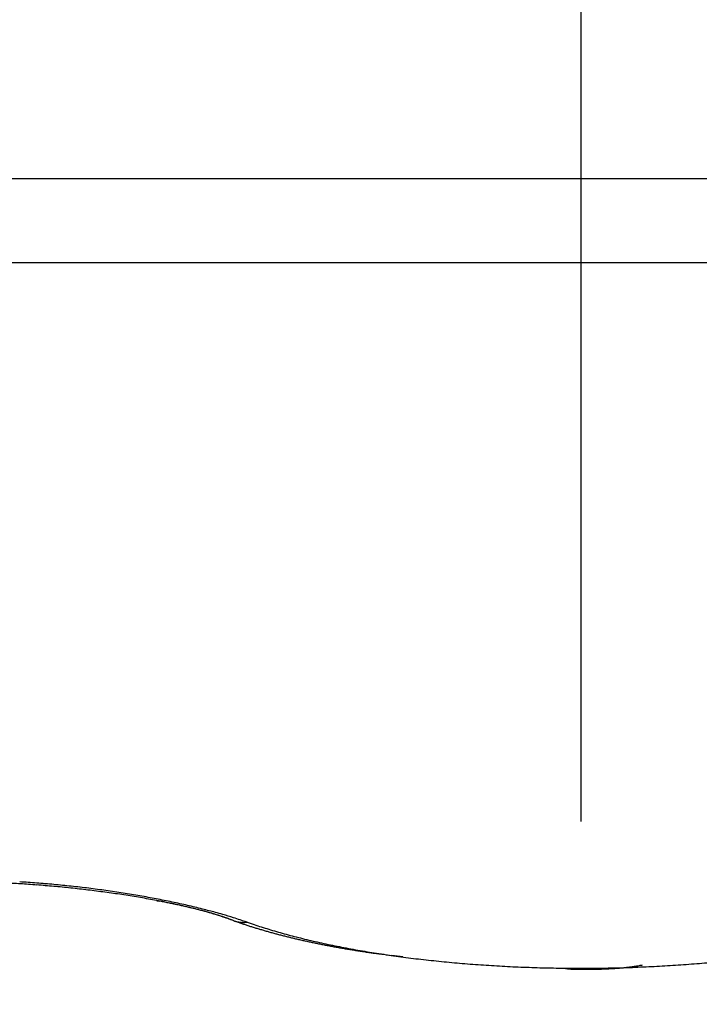
# Model space of a CAD drawing. Units: millimetres. Extents: x -2002 to 5195, y -3001 to 2384.
# Drawn here: x 5047 to 5048, y 2168 to 2170 of the extents above; entities that cross this region are included whole.
import ezdxf

# ---------------------------------------------------------------- set-up
doc = ezdxf.new("R2010")
doc.units = ezdxf.units.MM
doc.linetypes.add('STRICHPUNKT2', pattern=[12.7, 6.35, -3.175, 0, -3.175])
for name, color, linetype in [('centerline-Mittellinie', 30, 'STRICHPUNKT2'), ('hatching-Schraffur', 5, 'Continuous'), ('helpline-Hilfslinie', 2, 'Continuous'), ('outline-Körperkante', 7, 'Continuous')]:
    doc.layers.add(name, color=color, linetype=linetype)

# ---------------------------------------------------------------- blocks, each defined once
blk = doc.blocks.new('Verschalung WinDrive2201')
at = {"layer": 'hatching-Schraffur'}
h = blk.add_hatch(dxfattribs=at)
h.set_pattern_fill('ANSI31', color=256, scale=0.5, style=0)
h.set_pattern_definition([(45, (-116.6368, -261.4505), (-1.122532, 1.122532), [])])
h.paths.add_polyline_path([(-2, -98), (-9.7914, -98), (-18.4517, -93), (-23, -93), (-23, -95.5), (-22.2022, -95.5), (-21.5094, -94.3), (-20.6434, -94.8), (-20.3547, -94.3), (-19.4887, -94.8), (-19.2, -94.3), (-12.7914, -98), (-44.25, -98, -1), (-45.75, -98), (-48.25, -98, -1), (-49.75, -98), (-52.25, -98, -1), (-53.75, -98), (-56.25, -98, -1), (-57.75, -98), (-60.25, -98, -1), (-61.75, -98), (-65, -98), (-65, -100), (0, -100), (0, -74.1), (-4, -73.25), (-4, -70.75), (0, -69.9), (0, -8.25), (-2, -8.25), (-2, -14.25), (-4.5, -14.25), (-4.5, -11.75), (-6, -11.75), (-6, -15.75), (-2, -15.75), (-2, -20.4804), (-1.7, -21), (-2, -21.5196), (-2, -68.2803), (-6, -69.1303), (-6, -74.8697), (-2, -75.7197)])
h.paths.add_polyline_path([(-2, -2.25), (-2, -8.25), (0, -8.25), (0, 0), (-82, 0), (-82, -1), (-69, -1), (-68, -2), (-63.75, -2, 1), (-62.25, -2), (-19.75, -2, 1), (-18.25, -2), (-6, -2), (-6, -4.75), (-4.5, -4.75), (-4.5, -2.25)])
blk = doc.blocks.new('WinDrive2201_Drive')
at = {"layer": 'centerline-Mittellinie'}
blk.add_line((7, -6.4971), (7, -15.0077), dxfattribs=at)
at = {"layer": 'outline-Körperkante'}
for p, q in [((12, -11.5933), (2, -11.5933)), ((11.9141, -11.7575), (2.0859, -11.7575)), ((6.1725, -13.0019), (6.1771, -13.0027)), ((6.3232, -13.0411), (6.324, -13.0414)), ((6.3232, -13.0411), (6.3298, -13.0434)), ((6.3486, -13.0437), (6.3624, -13.0484)), ((6.9672, -13.1333), (6.968, -13.1335)), ((7.0002, -13.1336), (7.0002, -13.1337)), ((7.0002, -13.1357), (7.0033, -13.1357))]:
    blk.add_line(p, q, dxfattribs=at)
for centre, radius, start, end in [((5.7994, -14.7629), 1.797, 86.5887, 87.0919), ((5.7921, -14.8866), 1.9246, 86.1453, 86.6372), ((5.7886, -14.9595), 1.9975, 85.7068, 86.1856), ((5.7838, -15.0203), 2.0586, 85.2314, 85.6996), ((5.7914, -14.8777), 1.9121, 86.0764, 86.5569), ((5.7864, -14.9818), 2.0162, 85.6736, 86.1351), ((5.7785, -15.0752), 2.11, 85.2044, 85.6506), ((5.7804, -15.0674), 2.1058, 84.7868, 85.2473), ((5.773, -15.1518), 2.1867, 84.7953, 85.2293), ((5.7679, -15.2168), 2.252, 84.3912, 84.816), ((5.7762, -15.1047), 2.1433, 84.3099, 84.7648), ((5.7619, -15.2626), 2.2982, 83.9376, 84.3556), ((5.7754, -15.1238), 2.1624, 83.8863, 84.3383), ((5.7598, -15.2921), 2.3277, 83.5468, 83.9609), ((5.774, -15.1322), 2.1709, 83.4232, 83.8742), ((5.7588, -15.3051), 2.3407, 83.1456, 83.5579), ((5.774, -15.1265), 2.1652, 82.9524, 83.4047), ((5.7594, -15.2964), 2.332, 82.7233, 83.1365), ((5.7766, -15.1053), 2.1439, 82.4971, 82.9529), ((5.7616, -15.2755), 2.3109, 82.2943, 82.7104), ((5.7814, -15.0663), 2.1045, 82.0247, 82.4874), ((5.7658, -15.2357), 2.271, 81.8434, 82.265), ((5.7864, -15.0265), 2.0645, 81.5394, 82.0088), ((5.7932, -14.9821), 2.0196, 81.0673, 81.544), ((5.7977, -14.9529), 1.99, 80.5855, 81.0658), ((5.7749, -15.1777), 2.2123, 81.4353, 81.8651), ((5.7856, -15.101), 2.1348, 80.9695, 81.4111), ((5.7966, -15.0216), 2.0547, 80.4728, 80.9266), ((5.7985, -14.9413), 1.9784, 80.0761, 80.5547), ((5.8113, -14.9381), 1.9699, 80.0226, 80.4901), ((5.8043, -14.9197), 1.9561, 79.6531, 80.1321), ((5.8318, -14.8158), 1.8459, 79.501, 79.9928), ((5.8061, -14.8953), 1.9318, 79.0971, 79.5764), ((5.8579, -14.6648), 1.6927, 78.9088, 79.4367), ((5.8196, -14.8335), 1.8686, 78.6569, 79.1459), ((5.8743, -14.5918), 1.6177, 79.0469, 79.2102), ((5.8826, -14.5625), 1.5874, 78.9751, 79.1405), ((5.8725, -14.592), 1.6185, 78.3833, 78.9231), ((5.8918, -14.5251), 1.5489, 78.878, 79.0461), ((5.8343, -14.7511), 1.7849, 78.0948, 78.6002), ((5.8952, -14.4873), 1.5111, 78.5547, 78.726), ((5.9051, -14.4474), 1.47, 78.4523, 78.6268), ((5.8407, -14.7267), 1.7598, 77.6307, 78.1332), ((5.8738, -14.579), 1.6054, 77.8046, 78.3346), ((5.9116, -14.4124), 1.4345, 78.2478, 78.4256), ((5.9214, -14.374), 1.3949, 78.1411, 78.3223), ((5.9251, -14.333), 1.354, 77.7487, 77.9335), ((5.935, -14.2983), 1.318, 77.6634, 77.852), ((5.9276, -14.3162), 1.3372, 77.0509, 77.6797), ((5.9449, -14.2614), 1.2798, 77.5484, 77.7409), ((5.8318, -14.7624), 1.7965, 77.1154, 77.5962), ((5.9518, -14.2276), 1.2453, 77.3293, 77.5258), ((5.9588, -14.1887), 1.2058, 77.0473, 77.2481), ((5.9996, -13.9955), 1.0085, 76.1256, 76.9505), ((5.9688, -14.1529), 1.1687, 76.9233, 77.1285), ((5.8783, -14.5487), 1.5778, 76.4897, 77.0336), ((5.9758, -14.1179), 1.1331, 76.6625, 76.8723), ((5.9831, -14.0806), 1.095, 76.3643, 76.579), ((5.9929, -14.0494), 1.0624, 76.2631, 76.4829), ((5.9725, -14.1335), 1.149, 75.7944, 76.4642), ((6.0002, -14.0132), 1.0256, 75.9547, 76.1798), ((5.9481, -14.2526), 1.2736, 75.758, 76.43), ((6.0075, -13.9806), 0.9921, 75.6744, 75.905), ((6.0173, -13.9457), 0.9559, 75.4932, 75.7296), ((5.4344, -16.2628), 3.3453, 75.6056, 75.8103), ((6.0247, -13.9142), 0.9235, 75.2024, 75.4448), ((6.0344, -13.8809), 0.8889, 75.0112, 75.2599), ((5.9044, -14.4513), 1.4769, 75.4744, 76.0115), ((6.0416, -13.8512), 0.8583, 74.7093, 74.9645), ((6.062, -13.752), 0.7575, 73.3016, 74.375), ((6.0514, -13.8208), 0.8264, 74.5473, 74.8097), ((6.0592, -13.7862), 0.7909, 74.1517, 74.4218), ((5.3456, -16.6143), 3.711, 75.3069, 75.4981), ((6.0661, -13.7596), 0.7635, 73.8308, 74.108), ((5.9986, -14.0643), 1.0788, 73.7096, 74.5048), ((6.0742, -13.7346), 0.7372, 73.6107, 73.894), ((6.1307, -13.5172), 0.5129, 70.8525, 73.1176), ((6.0835, -13.6994), 0.7008, 73.2298, 73.5241), ((6.0968, -13.6599), 0.6592, 73.0381, 73.3477), ((6.0986, -13.649), 0.6482, 72.5981, 72.9082), ((6.0959, -13.6623), 0.6617, 72.4176, 72.7153), ((6.1185, -13.5855), 0.5817, 71.9209, 72.2604), ((5.9432, -14.1073), 1.1319, 70.3861, 71.6836), ((6.1523, -13.481), 0.4719, 71.4592, 71.88), ((6.0719, -13.81), 0.8142, 72.1002, 73.6364), ((6.1268, -13.5654), 0.56, 71.4, 71.7301), ((5.8308, -14.4373), 1.4808, 71.196, 71.3079), ((6.1687, -13.4359), 0.4239, 70.3163, 70.8036), ((6.1948, -13.3624), 0.3459, 69.3782, 70.2764), ((6.0159, -13.8504), 0.8657, 69.2121, 69.6758), ((5.7564, -14.8493), 1.9002, 71.8407, 72.6809), ((6.3408, -12.9924), 0.0518, 251.0754, 252.0547), ((6.3403, -12.9926), 0.0515, 252.4974, 253.4867), ((6.3406, -12.9934), 0.0507, 252.9309, 253.9211), ((6.341, -12.9927), 0.0516, 253.742, 254.7236), ((6.3401, -12.9926), 0.0514, 255.6343, 256.6106), ((6.341, -12.9926), 0.0516, 255.6368, 256.6081), ((6.3408, -12.9925), 0.0516, 256.9165, 257.8832), ((6.6437, -12.1373), 0.959, 250.8937, 251.3181), ((6.3405, -12.9924), 0.0517, 258.2101, 259.1701), ((6.3408, -12.9923), 0.0519, 258.8623, 259.817), ((6.3405, -12.9914), 0.0527, 260.28, 261.2278), ((6.3408, -12.9918), 0.0523, 260.8337, 261.7753), ((6.3411, -12.9909), 0.0533, 261.5897, 262.5234), ((6.3408, -12.9907), 0.0535, 262.9035, 263.8314), ((6.3411, -12.991), 0.0532, 263.4952, 264.4166), ((6.3407, -12.99), 0.0542, 264.8904, 265.8029), ((6.3417, -12.9899), 0.0544, 264.8426, 265.7417), ((6.3406, -12.9893), 0.0549, 266.8875, 267.7865), ((6.3414, -12.9904), 0.0538, 266.8523, 267.7591), ((6.3411, -12.9885), 0.0556, 268.2144, 269.0899), ((6.3413, -12.9843), 0.0599, 268.9195, 269.7324), ((6.3408, -12.9884), 0.0558, 270.2244, 271.108), ((6.3412, -12.9959), 0.0483, 270.8002, 271.8336), ((6.341, -12.9844), 0.0598, 271.7018, 272.4887), ((6.338, -12.8979), 0.1463, 272.1765, 272.4665), ((6.3411, -12.9935), 0.0507, 273.6759, 274.7525), ((6.3419, -12.9979), 0.0463, 274.1809, 275.9956), ((6.3348, -12.9213), 0.1232, 275.5646, 276.4534), ((6.6545, -12.1073), 0.9908, 251.2817, 251.697), ((6.6629, -12.0825), 1.017, 251.6865, 252.0944), ((6.6695, -12.0585), 1.0419, 252.1553, 252.558), ((6.6783, -12.0358), 1.0662, 252.4707, 252.8676), ((6.6705, -12.134), 0.965, 251.3794, 252.2624), ((6.6856, -12.0102), 1.0928, 252.8992, 253.2905), ((6.6932, -11.983), 1.121, 253.3191, 253.7045), ((6.6907, -12.071), 1.0311, 252.2613, 253.107), ((6.7002, -11.9602), 1.1449, 253.6884, 254.0687), ((6.7091, -11.9324), 1.1741, 254.0209, 254.3957), ((6.7129, -12.0023), 1.1033, 253.0383, 253.8456), ((6.7161, -11.9072), 1.2002, 254.3978, 254.7677), ((6.734, -11.9309), 1.1777, 253.827, 254.5995), ((6.7219, -11.8786), 1.2294, 254.8579, 255.2226), ((6.7304, -11.8543), 1.255, 255.1318, 255.492), ((6.7376, -11.8249), 1.2853, 255.5071, 255.8623), ((6.7541, -11.8596), 1.2519, 254.5798, 255.3201), ((6.7444, -11.7984), 1.3126, 255.8575, 256.2083), ((6.7516, -11.7698), 1.3421, 256.202, 256.5482), ((6.7738, -11.7871), 1.3269, 255.2875, 255.9997), ((6.7583, -11.741), 1.3717, 256.5564, 256.8985), ((6.7653, -11.7116), 1.4019, 256.8886, 257.2262), ((6.7928, -11.7136), 1.4029, 255.9769, 256.6625), ((6.772, -11.6838), 1.4305, 257.2148, 257.5485), ((6.7789, -11.6538), 1.4612, 257.5357, 257.8652), ((6.8105, -11.6403), 1.4783, 256.6491, 257.3114), ((6.7836, -11.6256), 1.4898, 257.9171, 258.2429), ((6.8272, -11.5657), 1.5547, 257.3156, 257.9559), ((6.7923, -11.5946), 1.5219, 258.1611, 258.4828), ((6.797, -11.563), 1.5539, 258.544, 258.8621), ((6.8035, -11.5345), 1.5831, 258.8302, 259.1447), ((6.8435, -11.493), 1.6292, 257.9278, 258.5489), ((6.8074, -11.506), 1.6118, 259.2004, 259.5122), ((6.8148, -11.4697), 1.6488, 259.4893, 259.7967), ((6.8596, -11.4203), 1.7036, 258.5016, 259.1043), ((6.8228, -11.431), 1.6884, 259.7626, 260.0649), ((6.8266, -11.4114), 1.7083, 260.0517, 260.3532), ((6.8726, -11.3495), 1.7756, 259.1256, 259.7125), ((6.8268, -11.41), 1.7097, 260.3542, 260.659), ((6.8378, -11.3367), 1.7838, 260.6914, 260.9839), ((6.8863, -11.2773), 1.8492, 259.6954, 260.2671), ((6.864, -11.1836), 1.9391, 260.9282, 261.1983), ((6.8411, -11.3076), 1.8131, 261.3152, 261.6111), ((6.8987, -11.2109), 1.9167, 260.2381, 260.797), ((6.8089, -11.5357), 1.5828, 261.5608, 261.9109), ((6.8717, -11.1209), 2.0023, 261.8016, 262.0626), ((6.9099, -11.1416), 1.9868, 260.7967, 261.3429), ((7.366, -7.6372), 5.5209, 261.9737, 262.0597), ((6.8243, -11.4317), 1.688, 262.4811, 262.848), ((6.9189, -11.0772), 2.0519, 261.3655, 261.901), ((6.8102, -11.5597), 1.5592, 262.7759, 263.3955), ((6.9312, -11.0015), 2.1285, 261.8593, 262.3816), ((7.144, -8.8328), 4.3064, 263.156, 263.4515), ((6.9428, -10.9209), 2.21, 262.3599, 262.8681), ((6.9524, -10.8413), 2.2902, 262.8785, 263.3739), ((6.9607, -10.7661), 2.3658, 263.3829, 263.8671), ((6.9706, -10.6947), 2.4378, 263.815, 264.289), ((6.9759, -10.6298), 2.503, 264.3177, 264.7829), ((6.9828, -10.5669), 2.5663, 264.7568, 265.214), ((6.9862, -10.5115), 2.6218, 265.2396, 265.6901), ((6.9916, -10.4611), 2.6724, 265.6567, 266.1012), ((6.9936, -10.4165), 2.717, 266.1232, 266.563), ((6.9977, -10.3772), 2.7565, 266.5266, 266.9621), ((6.9973, -10.347), 2.7867, 267.0043, 267.4368), ((7.0005, -10.3197), 2.8141, 267.3968, 267.8268), ((6.9992, -10.3033), 2.8304, 267.8639, 268.2925), ((7.0005, -10.2897), 2.8441, 268.2745, 268.7021), ((7.0003, -10.2842), 2.8495, 268.7088, 269.1365), ((7.0001, -10.2863), 2.8475, 269.1399, 269.5683), ((6.9848, -13.0524), 0.0828, 258.2717, 258.8296), ((6.9844, -13.0525), 0.0826, 259.098, 259.6627), ((6.9843, -13.0519), 0.0832, 259.7942, 260.3533), ((6.9846, -13.049), 0.0861, 260.5004, 261.0399), ((6.9858, -13.0479), 0.0874, 260.3929, 260.9177), ((6.9858, -13.0435), 0.0918, 261.3174, 261.8287), ((6.9858, -13.0424), 0.0928, 261.9217, 262.4201), ((6.9871, -13.0396), 0.0958, 261.9295, 262.4124), ((6.987, -13.0357), 0.0997, 262.7275, 263.1966), ((6.987, -13.0337), 0.1017, 263.3543, 263.8081), ((6.9881, -13.0293), 0.1062, 263.4399, 263.8797), ((6.988, -13.0254), 0.1099, 264.1474, 264.5715), ((6.9892, -13.0218), 0.1137, 264.1544, 264.5645), ((6.989, -13.0158), 0.1196, 264.9236, 265.3178), ((7, -10.2978), 2.8359, 269.5696, 270), ((6.9887, -13.0129), 0.1225, 265.5736, 265.9536), ((6.9899, -13.0061), 0.1294, 265.6331, 265.9971), ((6.9911, -13.0025), 0.1331, 265.5888, 265.9385), ((6.9907, -12.9945), 0.141, 266.3438, 266.6775), ((6.9919, -12.9882), 0.1474, 266.351, 266.6704), ((6.9913, -12.9786), 0.1569, 267.0892, 267.3926), ((6.9925, -12.9729), 0.1627, 267.0627, 267.3518), ((6.9917, -12.9613), 0.1742, 267.7934, 268.0665), ((6.9929, -12.9518), 0.1838, 267.8005, 268.0594), ((6.9941, -12.9401), 0.1956, 267.8083, 268.0516), ((6.9954, -12.9277), 0.2079, 267.8155, 268.0444), ((6.9941, -12.909), 0.2266, 268.5299, 268.7423), ((6.9953, -12.8971), 0.2385, 268.5199, 268.7194), ((6.9935, -12.8766), 0.259, 269.225, 269.4108), ((6.998, -12.8506), 0.2851, 268.5516, 268.7205), ((6.996, -12.8105), 0.3252, 269.2439, 269.392), ((6.9969, -12.7949), 0.3408, 269.2545, 269.3974), ((6.9979, -12.7814), 0.3543, 269.2711, 269.4118), ((6.9946, -12.6845), 0.4511, 269.9473, 270.0527), ((7.0051, -12.4184), 0.7173, 269.1962, 269.2553), ((6.9963, -12.6041), 0.5316, 269.9483, 270.0517), ((7.0024, -12.4059), 0.7298, 269.557, 269.674), ((6.9992, -11.0285), 2.1071, 269.9735, 270.0265), ((7, -10.2949), 2.8388, 270, 270.4301), ((7.0327, -13.1367), 0.0327, 175.1308, 175.3419), ((7.028, -13.1367), 0.0279, 174.6923, 174.9188), ((7.0282, -13.1366), 0.0282, 175.114, 175.3587), ((7.0218, -13.1365), 0.0218, 174.1572, 174.4216), ((7.022, -13.1345), 0.0219, 179.8562, 180.1438), ((7.0184, -13.1364), 0.0184, 174.1331, 174.4457), ((7.0152, -13.1347), 0.0151, 179.8287, 180.1713), ((7.0138, -13.1363), 0.0138, 173.4721, 173.8475), ((7.0112, -13.1348), 0.0111, 179.7926, 180.2074), ((7.0101, -13.1349), 0.01, 179.7708, 180.2292), ((7.009, -13.135), 0.00895, 179.7438, 180.2562), ((7.0071, -13.1351), 0.00699, 179.713, 180.287), ((7.0063, -13.1352), 0.00619, 179.676, 180.324), ((7.0048, -13.1352), 0.00471, 179.635, 180.365), ((7.0042, -13.1353), 0.00406, 179.5768, 180.4232), ((7.003, -13.1353), 0.00287, 179.5009, 180.4991), ((7.0026, -13.1349), 0.00256, 190.7386, 191.8812), ((7.0019, -13.1354), 0.00183, 179.3737, 180.6263), ((7.0015, -13.1351), 0.00143, 193.2104, 194.8621), ((7.0011, -13.1355), 0.000933, 178.7711, 181.2289), ((7.0008, -13.1353), 0.000747, 197.2221, 199.6478), ((7.0019, -13.135), 0.00185, 197.9461, 198.9238), ((7.0004, -13.1355), 0.00028, 204.2733, 208.8568), ((7.0409, -13.1369), 0.0408, 175.5098, 175.6928), ((7.0381, -13.1368), 0.0381, 175.5032, 175.6994), ((7.0002, -13.1356), 0.0000909, 199.4984, 213.6317), ((7.0003, -13.1355), 0.000166, 230.0746, 242.5453), ((6.9977, -10.8885), 2.2472, 270.1431, 270.223), ((7.0004, -10.7581), 2.3775, 270.1453, 270.2208), ((6.9968, -10.8917), 2.244, 270.3261, 270.4061), ((7.0022, -11.237), 1.8987, 270.3189, 270.4133), ((7.0011, -11.4382), 1.6975, 270.4982, 270.6036), ((7.0056, -11.5837), 1.552, 270.4933, 270.6085), ((6.9998, -10.2814), 2.8523, 270.4316, 270.8595), ((7.0053, -11.7007), 1.4349, 270.6722, 270.7968), ((7.0057, -11.8236), 1.312, 270.8532, 270.989), ((7.0063, -11.9133), 1.2224, 271.0323, 271.1781), ((7.0111, -12.0034), 1.1322, 271.0304, 271.1873), ((7.0086, -12.0749), 1.0607, 271.3996, 271.5665), ((7.0103, -12.1426), 0.9931, 271.5792, 271.7575), ((7.0149, -12.1966), 0.9389, 271.574, 271.7627), ((6.9995, -10.2756), 2.8581, 270.8641, 271.2906), ((7.0139, -12.2566), 0.879, 271.9519, 272.1522), ((7.0158, -12.2976), 0.8379, 272.1258, 272.3366), ((7.018, -12.3473), 0.7882, 272.3214, 272.544), ((7.0202, -12.386), 0.7494, 272.5114, 272.7448), ((7.0226, -12.4228), 0.7125, 272.6928, 272.9383), ((7.0227, -12.4557), 0.6797, 273.0724, 273.329), ((7.0232, -12.4892), 0.6462, 273.4535, 273.7227), ((7.0004, -10.2728), 2.8609, 271.2714, 271.6967), ((7.0279, -12.515), 0.6202, 273.4479, 273.7284), ((7.0267, -12.5453), 0.59, 274.0338, 274.3268), ((7.0295, -12.5701), 0.5651, 274.2316, 274.5366), ((7.0326, -12.5944), 0.5406, 274.4144, 274.7334), ((7.0318, -12.6157), 0.5194, 275.0121, 275.3421), ((7.0346, -12.6337), 0.5013, 275.2152, 275.5562), ((7.0381, -12.6575), 0.4773, 275.4171, 275.7741), ((6.9987, -10.2801), 2.8537, 271.7353, 272.1605), ((7.0393, -12.6857), 0.449, 275.9802, 276.3601), ((7.0393, -12.6903), 0.4445, 276.4289, 276.8092), ((7.0384, -12.6756), 0.4592, 276.6995, 277.064), ((7.0447, -12.7309), 0.4035, 277.1543, 277.5752), ((7.055, -12.807), 0.3267, 277.5433, 278.0725), ((7.0457, -12.7348), 0.3995, 277.9273, 278.3329), ((6.929, -11.9316), 1.2112, 278.2926, 278.413), ((7.0583, -12.8299), 0.3037, 279.0686, 279.6824), ((6.9998, -10.2926), 2.8411, 272.1482, 272.574), ((7.0664, -12.8781), 0.2548, 279.7129, 280.8352), ((6.9955, -12.4725), 0.6665, 280.2699, 280.8286), ((7.0012, -10.3131), 2.8206, 272.5644, 272.9919), ((7.0015, -10.3384), 2.7953, 273.012, 273.4417), ((7.0037, -10.374), 2.7596, 273.4404, 273.8734), ((7.0064, -10.4131), 2.7204, 273.8731, 274.31), ((7.0085, -10.4606), 2.6729, 274.3419, 274.7838), ((7.0138, -10.5128), 2.6205, 274.7628, 275.2106)]:
    blk.add_arc(centre, radius, start, end, dxfattribs=at)
blk = doc.blocks.new('*U52')
at = {"layer": 'outline-Körperkante'}
for name, p in [('Verschalung WinDrive2201', (142, 100.0015, -25)), ('WinDrive2201_Drive', (64.7, 97.0015, -25))]:
    blk.add_blockref(name, p, dxfattribs=at)
blk = doc.blocks.new('SR_WD2201_LR32_THERM_EB_MF_Sturz')
at = {"layer": 'helpline-Hilfslinie', "color": 2}
blk.add_blockref('*U52', (123.4926, 2245), dxfattribs=at)

msp = doc.modelspace()

# ---------------------------------------------------------------- block references
at = {"layer": 'helpline-Hilfslinie'}
msp.add_blockref('SR_WD2201_LR32_THERM_EB_MF_Sturz', (4852.6893, -160.8708, 25), dxfattribs=at)

doc.saveas('drawing.dxf')
